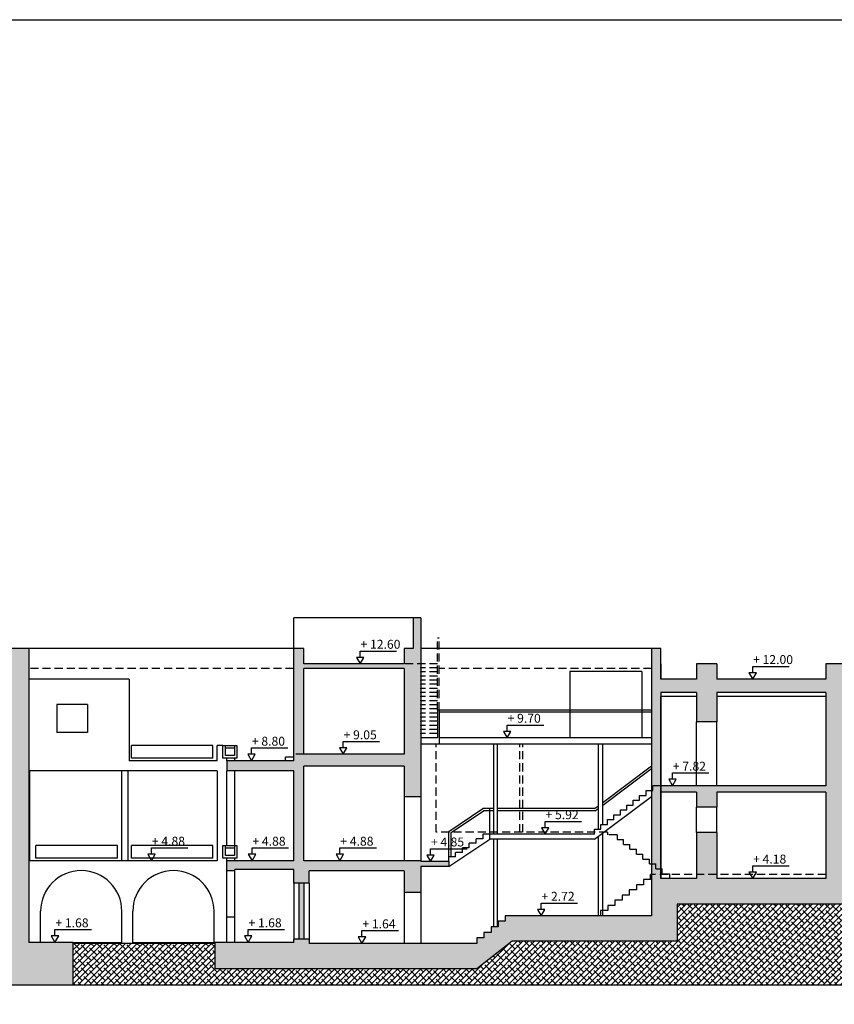
# Model space of a CAD drawing. Units: millimetres. Extents: x 2 to 135, y 6 to 104.
# Drawn here: x 54 to 86, y 58 to 97 of the extents above; entities that cross this region are included whole.
import ezdxf

# ---------------------------------------------------------------- set-up
doc = ezdxf.new("R2010")
doc.units = ezdxf.units.MM
doc.header["$LTSCALE"] = 0.1
doc.linetypes.add('LÍNEAS_OCULTAS2', pattern=[4.7625, 3.175, -1.5875])
for name, color, linetype in [('0-NIVELES', 1, 'Continuous'), ('_caratula_A1', 6, 'Continuous'), ('SEC-MUROS', 7, 'Continuous'), ('SEC-TRAMAS', 253, 'Continuous'), ('SEC-TRAZOS', 3, 'LÍNEAS_OCULTAS2'), ('SEC-VISTA', 8, 'Continuous')]:
    doc.layers.add(name, color=color, linetype=linetype)
doc.styles.add('Arial', font='arial.ttf')

msp = doc.modelspace()

# ---------------------------------------------------------------- hatches: boundary and pattern name
at = {"layer": 'SEC-TRAMAS'}
h = msp.add_hatch(color=256, dxfattribs=at)
h.paths.add_polyline_path([(69.985, 63.374), (71.088, 63.374), (71.088, 63.574), (69.985, 63.574), (69.985, 63.604), (65.407, 63.604), (65.407, 67.314), (69.334, 67.314), (69.334, 66.104), (69.985, 66.104), (69.985, 71.324), (69.334, 71.324), (65.407, 71.324), (65.407, 71.924), (65.004, 71.924), (65.004, 67.774), (65.407, 67.774), (65.407, 71.134), (69.334, 71.134), (69.334, 67.774), (65.407, 67.774), (65.004, 67.774), (65.004, 67.524), (62.381, 67.524), (62.381, 67.124), (65.004, 67.124), (65.004, 63.604), (62.381, 63.604), (62.381, 63.214), (62.701, 63.214), (62.701, 63.254), (65.004, 63.254), (65.004, 62.724), (65.604, 62.724), (65.604, 63.204), (69.334, 63.204), (69.334, 62.364), (69.985, 62.364)])
h.paths.add_polyline_path([(69.985, 73.124), (69.685, 73.124), (69.685, 71.924), (69.334, 71.924), (69.334, 71.324), (69.985, 71.324)])
for points in [[(56.349, 60.404), (54.627, 60.404), (54.627, 71.924), (53.909, 71.924), (53.909, 59.784), (53.909, 58.724), (56.349, 58.724)], [(65.404, 62.724), (65.204, 62.724), (65.204, 60.524), (65.404, 60.524)]]:
    msp.add_hatch(color=256, dxfattribs=at).paths.add_polyline_path(points)
h = msp.add_hatch(color=256, dxfattribs=at)
h.paths.add_polyline_path([(73.566, 60.444), (80.025, 60.444), (80.025, 61.904), (86.604, 61.904), (86.604, 71.324), (85.854, 71.324), (85.854, 70.724), (81.581, 70.724), (81.581, 71.324), (80.781, 71.324), (80.781, 70.724), (79.387, 70.724), (79.387, 71.924), (79.025, 71.924), (79.025, 66.354), (79.071, 66.354), (79.071, 66.544), (79.387, 66.544), (79.387, 70.204), (80.781, 70.204), (80.781, 69.044), (81.581, 69.044), (81.581, 70.204), (85.854, 70.204), (85.854, 66.544), (79.387, 66.544), (79.387, 66.294), (80.781, 66.294), (80.781, 65.704), (81.581, 65.704), (81.581, 66.294), (85.854, 66.294), (85.854, 62.904), (81.581, 62.904), (81.581, 63.064), (80.781, 63.064), (80.781, 62.904), (79.387, 62.904), (79.387, 63.064), (79.025, 63.064), (79.025, 61.444), (73.29, 61.444), (73.29, 61.228), (73.016, 61.228), (73.016, 61.012), (72.737, 61.012), (72.737, 60.796), (72.458, 60.796), (72.458, 60.58), (72.186, 60.58), (72.186, 60.364), (65.604, 60.364), (65.604, 60.524), (65.004, 60.524), (65.004, 60.404), (61.911, 60.404), (61.911, 59.364), (72.186, 59.364)])
h.paths.add_polyline_path([(79.387, 66.544), (79.071, 66.544), (79.071, 66.354), (79.025, 66.354), (79.025, 63.477), (79.192, 63.477), (79.192, 63.286), (79.387, 63.286)], flags=17)
h.paths.add_polyline_path([(79.387, 63.286), (79.192, 63.286), (79.192, 63.477), (79.025, 63.477), (79.025, 63.064), (79.387, 63.064)], flags=17)
h.paths.add_polyline_path([(81.581, 64.704), (80.781, 64.704), (80.781, 63.064), (81.581, 63.064)], flags=17)
h = msp.add_hatch(dxfattribs=at)
h.set_pattern_fill('ANSI38', color=256, scale=0.05, style=0)
h.set_pattern_definition([(45, (-1497.19377, 134.44706), (-0.112253202, 0.112253202), []), (135, (-1497.19377, 134.44706), (-0.336759605, 0.112253202), [0.396875, -0.238125])])
h.paths.add_polyline_path([(86.604, 61.904), (80.025, 61.904), (80.025, 60.444), (73.566, 60.444), (72.186, 59.364), (61.911, 59.364), (61.911, 60.364), (56.349, 60.364), (56.349, 58.724), (86.604, 58.724)])

# ---------------------------------------------------------------- linework, layer by layer
at = {"layer": '0-NIVELES'}
for points in [[(67.607, 71.574), (67.462, 71.574), (67.607, 71.324), (67.751, 71.574), (67.607, 71.574), (67.607, 71.823), (69.035, 71.823)], [(82.988, 70.974), (82.843, 70.974), (82.988, 70.724), (83.132, 70.974), (82.988, 70.974), (82.988, 71.223), (84.416, 71.223)], [(73.37, 68.674), (73.226, 68.674), (73.37, 68.424), (73.514, 68.674), (73.37, 68.674), (73.37, 68.923), (74.799, 68.923)], [(63.349, 67.774), (63.205, 67.774), (63.349, 67.524), (63.493, 67.774), (63.349, 67.774), (63.349, 68.023), (64.777, 68.023)], [(66.943, 68.024), (66.799, 68.024), (66.943, 67.774), (67.087, 68.024), (66.943, 68.024), (66.943, 68.273), (68.371, 68.273)], [(79.842, 66.794), (79.698, 66.794), (79.842, 66.544), (79.986, 66.794), (79.842, 66.794), (79.842, 67.043), (81.27, 67.043)], [(74.856, 64.894), (74.711, 64.894), (74.856, 64.644), (75, 64.894), (74.856, 64.894), (74.856, 65.143), (76.284, 65.143)], [(59.429, 63.854), (59.284, 63.854), (59.429, 63.604), (59.573, 63.854), (59.429, 63.854), (59.429, 64.103), (60.857, 64.103)], [(63.371, 63.854), (63.226, 63.854), (63.371, 63.604), (63.515, 63.854), (63.371, 63.854), (63.371, 64.103), (64.799, 64.103)], [(66.814, 63.854), (66.669, 63.854), (66.814, 63.604), (66.958, 63.854), (66.814, 63.854), (66.814, 64.103), (68.242, 64.103)], [(70.366, 63.824), (70.222, 63.824), (70.366, 63.574), (70.51, 63.824), (70.366, 63.824), (70.366, 64.073), (71.795, 64.073)], [(82.988, 63.154), (82.843, 63.154), (82.988, 62.904), (83.132, 63.154), (82.988, 63.154), (82.988, 63.403), (84.416, 63.403)], [(74.697, 61.694), (74.553, 61.694), (74.697, 61.444), (74.842, 61.694), (74.697, 61.694), (74.697, 61.943), (76.126, 61.943)], [(55.651, 60.654), (55.507, 60.654), (55.651, 60.404), (55.796, 60.654), (55.651, 60.654), (55.651, 60.903), (57.08, 60.903)], [(63.218, 60.654), (63.074, 60.654), (63.218, 60.404), (63.363, 60.654), (63.218, 60.654), (63.218, 60.903), (64.647, 60.903)], [(67.68, 60.614), (67.535, 60.614), (67.68, 60.364), (67.824, 60.614), (67.68, 60.614), (67.68, 60.863), (69.108, 60.863)]]:
    msp.add_lwpolyline(points, dxfattribs=at)
at = {"layer": '_caratula_A1'}
msp.add_lwpolyline([(8.833, 12.571), (8.833, 96.571), (127.633, 96.571), (127.633, 12.571)], close=True, dxfattribs=at)
at = {"layer": 'SEC-MUROS'}
for p, q in [((69.685, 73.124), (69.685, 71.924)), ((69.985, 73.124), (69.685, 73.124)), ((69.985, 73.124), (69.985, 71.324)), ((54.669, 71.924), (53.909, 71.924)), ((54.627, 71.924), (54.627, 60.404)), ((65.407, 71.924), (65.004, 71.924)), ((65.004, 67.524), (65.004, 71.924)), ((65.407, 71.324), (65.407, 71.924)), ((69.685, 71.924), (69.334, 71.924)), ((69.334, 71.924), (69.334, 71.324)), ((79.025, 71.924), (79.025, 61.444)), ((79.387, 71.924), (79.025, 71.924)), ((79.387, 70.724), (79.387, 71.924)), ((69.334, 71.324), (65.407, 71.324)), ((69.334, 71.134), (65.407, 71.134)), ((65.407, 67.774), (65.407, 71.134)), ((69.334, 71.134), (69.334, 67.774)), ((69.985, 71.324), (69.985, 68.424)), ((69.985, 71.324), (69.985, 66.104)), ((79.387, 71.324), (79.387, 70.724)), ((80.781, 71.324), (80.781, 70.724)), ((81.581, 71.324), (80.781, 71.324)), ((81.581, 71.324), (81.581, 70.724)), ((85.854, 71.324), (85.854, 70.724)), ((86.604, 71.324), (85.854, 71.324)), ((80.781, 70.724), (79.387, 70.724)), ((85.854, 70.724), (81.581, 70.724)), ((79.387, 70.204), (79.387, 62.904)), ((80.781, 70.204), (79.387, 70.204)), ((79.387, 62.904), (79.387, 70.044)), ((80.781, 70.204), (80.781, 69.044)), ((81.581, 70.204), (81.581, 69.044)), ((85.854, 70.204), (81.581, 70.204)), ((85.854, 70.204), (85.854, 66.544)), ((81.581, 69.044), (80.781, 69.044)), ((69.334, 67.774), (65.407, 67.774)), ((65.004, 67.524), (62.381, 67.524)), ((62.381, 67.524), (62.381, 67.124)), ((65.407, 63.604), (65.407, 67.314)), ((69.334, 67.314), (65.407, 67.314)), ((69.334, 67.314), (69.334, 66.104)), ((65.004, 67.124), (62.381, 67.124)), ((65.004, 63.604), (65.004, 67.124)), ((85.854, 66.544), (79.387, 66.544)), ((69.985, 66.104), (69.334, 66.104)), ((80.781, 66.294), (79.387, 66.294)), ((80.781, 66.294), (80.781, 65.704)), ((85.854, 66.294), (81.581, 66.294)), ((81.581, 66.294), (81.581, 65.704)), ((85.854, 66.294), (85.854, 62.904)), ((81.581, 65.704), (80.781, 65.704)), ((81.581, 64.704), (80.781, 64.704)), ((80.781, 64.704), (80.781, 62.904)), ((81.581, 64.704), (81.581, 62.904)), ((62.381, 63.214), (62.381, 63.604)), ((65.004, 63.604), (62.381, 63.604)), ((69.985, 63.604), (65.407, 63.604)), ((69.985, 63.604), (69.985, 63.574)), ((71.088, 63.574), (69.985, 63.574)), ((71.088, 63.374), (69.985, 63.374)), ((69.985, 63.374), (69.985, 62.364)), ((71.088, 63.574), (71.088, 63.374)), ((62.381, 63.214), (62.701, 63.214)), ((65.004, 63.254), (62.701, 63.254)), ((62.701, 63.214), (62.701, 63.254)), ((65.004, 62.724), (65.004, 63.254)), ((65.604, 62.724), (65.604, 63.204)), ((69.334, 63.204), (65.604, 63.204)), ((69.334, 63.204), (69.334, 62.364)), ((65.604, 62.724), (65.004, 62.724)), ((65.204, 62.724), (65.204, 60.524)), ((65.404, 62.724), (65.404, 60.524)), ((80.781, 62.904), (79.387, 62.904)), ((79.727, 62.904), (79.387, 62.904)), ((85.854, 62.904), (81.581, 62.904)), ((69.985, 62.364), (69.334, 62.364)), ((80.025, 61.904), (80.025, 60.444)), ((86.604, 61.904), (80.025, 61.904)), ((73.29, 61.444), (73.29, 61.228)), ((79.025, 61.444), (73.29, 61.444)), ((72.737, 61.012), (72.737, 60.796)), ((73.016, 61.012), (72.737, 61.012)), ((73.016, 61.228), (73.016, 61.012)), ((73.29, 61.228), (73.016, 61.228)), ((72.458, 60.796), (72.458, 60.58)), ((72.737, 60.796), (72.458, 60.796)), ((56.349, 60.404), (54.627, 60.404)), ((56.349, 60.404), (56.349, 58.724)), ((61.911, 60.364), (56.349, 60.364)), ((61.911, 60.404), (61.911, 59.364)), ((65.004, 60.404), (61.911, 60.404)), ((65.004, 60.404), (65.004, 60.524)), ((65.604, 60.524), (65.004, 60.524)), ((65.604, 60.524), (65.604, 60.364)), ((72.186, 60.364), (65.604, 60.364)), ((72.186, 60.58), (72.186, 60.364)), ((72.458, 60.58), (72.186, 60.58)), ((73.566, 60.444), (72.186, 59.364)), ((80.025, 60.444), (73.566, 60.444)), ((72.186, 59.364), (61.911, 59.364)), ((86.604, 58.724), (24.123, 58.724))]:
    msp.add_line(p, q, dxfattribs=at)
for p in [(69.985, 71.163), (69.985, 71.002), (69.985, 70.84), (69.985, 70.679), (69.985, 70.518), (69.985, 70.357), (69.985, 70.196), (69.985, 70.035), (69.985, 69.874), (69.985, 69.713), (69.985, 69.552), (69.985, 69.39), (69.985, 69.229), (69.985, 69.068), (69.985, 68.907), (69.985, 68.746), (69.985, 68.585)]:
    msp.add_point(p, dxfattribs=at)
at = {"layer": 'SEC-TRAMAS'}
msp.add_line((72.685, 64.444), (72.685, 65.644), dxfattribs=at)
at = {"layer": 'SEC-TRAZOS'}
for p, q in [((70.639, 69.504), (70.639, 72.324)), ((70.699, 72.324), (70.639, 72.324)), ((70.699, 69.504), (70.699, 72.324)), ((65.004, 71.144), (54.627, 71.144)), ((70.639, 71.324), (69.334, 71.324)), ((70.639, 71.163), (69.985, 71.163)), ((79.025, 71.144), (70.699, 71.144)), ((70.639, 71.002), (69.985, 71.002)), ((70.639, 70.84), (69.985, 70.84)), ((70.639, 70.679), (69.985, 70.679)), ((70.639, 70.518), (69.985, 70.518)), ((70.639, 70.357), (69.985, 70.357)), ((70.639, 70.196), (69.985, 70.196)), ((70.639, 70.035), (69.985, 70.035)), ((70.639, 69.874), (69.985, 69.874)), ((70.639, 69.713), (69.985, 69.713)), ((70.639, 69.552), (69.985, 69.552)), ((70.639, 69.39), (69.985, 69.39)), ((70.639, 69.229), (69.985, 69.229)), ((70.639, 69.068), (69.985, 69.068)), ((70.639, 68.907), (69.985, 68.907)), ((70.639, 68.746), (69.985, 68.746)), ((70.639, 68.585), (69.985, 68.585)), ((70.58, 64.724), (70.58, 68.174)), ((73.868, 64.724), (73.868, 68.174)), ((73.988, 64.724), (73.988, 68.174)), ((65.407, 67.774), (65.004, 67.774)), ((79.071, 66.354), (79.071, 66.544)), ((79.387, 66.544), (79.071, 66.544)), ((79.025, 66.354), (79.071, 66.354)), ((77.295, 64.724), (70.58, 64.724)), ((77.295, 64.724), (77.295, 64.624)), ((77.675, 64.624), (77.295, 64.624)), ((77.675, 64.624), (77.675, 64.433)), ((77.675, 64.433), (77.928, 64.433)), ((77.928, 64.242), (77.928, 64.433)), ((77.928, 64.242), (78.18, 64.242)), ((78.18, 64.05), (78.18, 64.242)), ((78.18, 64.05), (78.433, 64.05)), ((78.433, 63.859), (78.433, 64.05)), ((78.433, 63.859), (78.686, 63.859)), ((78.686, 63.668), (78.686, 63.859)), ((78.686, 63.668), (78.939, 63.668)), ((78.939, 63.477), (78.939, 63.668)), ((78.939, 63.477), (79.192, 63.477)), ((79.192, 63.286), (79.192, 63.477)), ((78.987, 62.861), (78.987, 63.064)), ((85.854, 63.064), (78.987, 63.064)), ((79.192, 63.286), (79.445, 63.286)), ((79.445, 63.095), (79.445, 63.286)), ((79.445, 63.095), (79.727, 63.095)), ((79.727, 63.095), (79.727, 62.904)), ((78.431, 62.659), (78.431, 62.456)), ((78.704, 62.659), (78.431, 62.659)), ((78.704, 62.861), (78.704, 62.659)), ((78.987, 62.861), (78.704, 62.861)), ((77.87, 62.254), (77.87, 62.051)), ((78.152, 62.254), (77.87, 62.254)), ((78.152, 62.456), (78.152, 62.254)), ((78.431, 62.456), (78.152, 62.456)), ((77.31, 61.849), (77.31, 61.646)), ((77.591, 61.849), (77.31, 61.849)), ((77.591, 62.051), (77.591, 61.849)), ((77.87, 62.051), (77.591, 62.051)), ((77.028, 61.646), (77.028, 61.444)), ((77.31, 61.646), (77.028, 61.646))]:
    msp.add_line(p, q, dxfattribs=at)
at = {"layer": 'SEC-VISTA'}
for p, q in [((65.004, 71.924), (65.004, 73.124)), ((69.685, 73.124), (65.004, 73.124)), ((65.004, 71.924), (54.669, 71.924)), ((79.025, 71.924), (69.985, 71.924)), ((75.83, 71.024), (75.83, 68.424)), ((78.648, 71.024), (75.83, 71.024)), ((78.648, 71.024), (78.648, 68.424)), ((58.562, 70.724), (54.669, 70.724)), ((58.562, 70.724), (58.562, 67.524)), ((80.781, 70.044), (79.387, 70.044)), ((85.854, 70.044), (81.581, 70.044)), ((55.722, 69.724), (55.722, 68.624)), ((56.92, 69.724), (55.722, 69.724)), ((56.92, 69.724), (56.92, 68.624)), ((70.699, 69.504), (70.639, 69.504)), ((70.639, 69.504), (70.639, 68.424)), ((79.025, 69.504), (70.699, 69.504)), ((70.699, 69.504), (70.699, 68.174)), ((79.025, 69.424), (70.699, 69.424)), ((80.781, 66.544), (80.781, 69.044)), ((81.581, 66.544), (81.581, 69.044)), ((56.92, 68.624), (55.722, 68.624)), ((70.639, 68.424), (69.985, 68.424)), ((79.025, 68.424), (70.699, 68.424)), ((58.646, 67.624), (58.646, 68.124)), ((61.842, 68.124), (58.646, 68.124)), ((61.842, 67.624), (61.842, 68.124)), ((62.231, 68.124), (61.999, 68.124)), ((61.999, 67.524), (61.999, 68.124)), ((62.331, 67.724), (62.331, 68.124)), ((62.331, 68.024), (62.681, 68.024)), ((62.681, 68.124), (62.681, 67.724)), ((79.025, 68.174), (69.985, 68.174)), ((72.846, 64.644), (72.846, 68.174)), ((72.986, 64.644), (72.986, 68.174)), ((76.942, 64.834), (76.942, 68.174)), ((77.112, 65.024), (77.112, 68.174)), ((61.842, 67.624), (58.646, 67.624)), ((62.681, 67.724), (62.331, 67.724)), ((62.381, 67.524), (62.381, 67.624)), ((62.701, 67.524), (62.701, 67.624)), ((64.686, 67.524), (64.686, 67.664)), ((65.004, 67.664), (64.686, 67.664)), ((61.999, 67.524), (58.562, 67.524)), ((77.112, 65.885), (79.025, 67.322)), ((77.112, 65.785), (79.025, 67.222)), ((54.669, 63.604), (54.669, 67.124)), ((61.999, 67.124), (54.669, 67.124)), ((58.254, 67.124), (58.254, 63.604)), ((58.503, 67.124), (58.503, 63.604)), ((61.999, 67.124), (61.999, 63.604)), ((62.381, 64.204), (62.381, 67.124)), ((62.701, 64.204), (62.701, 67.124)), ((69.334, 66.104), (69.334, 63.604)), ((69.985, 66.104), (69.985, 63.604)), ((76.791, 64.444), (79.025, 66.122)), ((78.559, 65.974), (78.559, 66.164)), ((78.559, 66.164), (78.814, 66.164)), ((78.814, 66.164), (78.814, 66.354)), ((78.814, 66.354), (79.025, 66.354)), ((71.088, 64.752), (72.419, 65.644)), ((72.846, 65.644), (72.419, 65.644)), ((76.791, 65.644), (72.986, 65.644)), ((76.791, 65.644), (76.942, 65.758)), ((76.818, 65.564), (76.942, 65.658)), ((78.058, 65.594), (78.058, 65.784)), ((78.058, 65.784), (78.31, 65.784)), ((78.31, 65.784), (78.31, 65.974)), ((78.31, 65.974), (78.559, 65.974)), ((80.781, 64.704), (80.781, 65.704)), ((81.581, 64.704), (81.581, 65.704)), ((71.168, 64.709), (72.443, 65.564)), ((72.846, 65.564), (72.443, 65.564)), ((76.818, 65.564), (72.986, 65.564)), ((77.551, 65.214), (77.551, 65.404)), ((77.551, 65.404), (77.805, 65.404)), ((77.805, 65.404), (77.805, 65.594)), ((77.805, 65.594), (78.058, 65.594)), ((77.044, 64.834), (77.044, 65.024)), ((77.044, 65.024), (77.297, 65.024)), ((77.297, 65.024), (77.297, 65.214)), ((77.297, 65.214), (77.551, 65.214)), ((71.088, 63.752), (71.088, 64.752)), ((71.168, 63.752), (71.168, 64.709)), ((72.155, 64.287), (72.155, 64.465)), ((72.419, 64.465), (72.155, 64.465)), ((76.791, 64.644), (72.419, 64.644)), ((72.419, 64.644), (72.419, 64.465)), ((76.791, 64.644), (76.791, 64.834)), ((76.791, 64.834), (77.044, 64.834)), ((76.942, 61.444), (76.942, 64.558)), ((77.112, 61.444), (77.112, 64.685)), ((54.9, 63.704), (54.9, 64.204)), ((58.096, 64.204), (54.9, 64.204)), ((58.096, 63.704), (58.096, 64.204)), ((58.646, 63.704), (58.646, 64.204)), ((61.842, 64.204), (58.646, 64.204)), ((61.842, 63.704), (61.842, 64.204)), ((62.231, 63.704), (62.231, 64.204)), ((62.231, 64.204), (62.781, 64.204)), ((62.331, 63.804), (62.331, 64.204)), ((62.331, 64.104), (62.681, 64.104)), ((62.681, 64.204), (62.681, 63.804)), ((62.781, 64.204), (62.781, 63.704)), ((71.088, 63.374), (72.685, 64.444)), ((71.618, 63.93), (71.618, 64.109)), ((71.884, 64.109), (71.618, 64.109)), ((71.884, 64.109), (71.884, 64.287)), ((72.155, 64.287), (71.884, 64.287)), ((76.791, 64.444), (72.685, 64.444)), ((72.846, 61.012), (72.846, 64.444)), ((72.986, 61.012), (72.986, 64.444)), ((58.096, 63.704), (54.9, 63.704)), ((61.842, 63.704), (58.646, 63.704)), ((62.781, 63.704), (62.231, 63.704)), ((62.681, 63.804), (62.331, 63.804)), ((62.381, 63.604), (62.381, 63.704)), ((62.701, 63.604), (62.701, 63.704)), ((71.088, 63.574), (71.088, 63.752)), ((71.348, 63.752), (71.088, 63.752)), ((71.348, 63.752), (71.348, 63.93)), ((71.618, 63.93), (71.348, 63.93)), ((61.999, 63.604), (54.669, 63.604)), ((62.381, 60.404), (62.381, 63.214)), ((62.701, 60.404), (62.701, 63.214)), ((65.004, 62.724), (65.004, 60.524)), ((65.604, 62.724), (65.604, 60.524)), ((69.334, 62.364), (69.334, 60.364)), ((69.985, 62.364), (69.985, 60.364)), ((55.085, 60.404), (55.085, 61.621)), ((58.271, 60.364), (58.271, 61.621)), ((58.701, 60.364), (58.701, 61.621)), ((61.887, 60.364), (61.887, 61.621)), ((62.381, 61.407), (62.701, 61.407)), ((56.349, 60.404), (58.271, 60.404)), ((58.701, 60.404), (61.887, 60.404))]:
    msp.add_line(p, q, dxfattribs=at)
msp.add_lwpolyline([(62.781, 68.124), (62.781, 67.624), (62.231, 67.624), (62.231, 68.124)], close=True, dxfattribs=at)
for centre in [(56.678, 61.621), (60.294, 61.621)]:
    msp.add_arc(centre, 1.593, 0, 180, dxfattribs=at)

# ---------------------------------------------------------------- texts
at = {"layer": '0-NIVELES', "style": 'Arial'}
for s, p in [('+ 12.60', (67.623, 71.913)), ('+ 12.00', (83.004, 71.313)), ('+ 9.70', (73.386, 69.013)), ('+ 9.05', (66.959, 68.363)), ('+ 8.80', (63.365, 68.113)), ('+ 7.82', (79.858, 67.133)), ('+ 5.92', (74.872, 65.233)), ('+ 4.88', (59.445, 64.193)), ('+ 4.88', (63.387, 64.193)), ('+ 4.88', (66.83, 64.193)), ('+ 4.85', (70.382, 64.163)), ('+ 4.18', (83.004, 63.493)), ('+ 2.72', (74.713, 62.033)), ('+ 1.68', (55.667, 60.993)), ('+ 1.68', (63.234, 60.993)), ('+ 1.64', (67.696, 60.953))]:
    msp.add_text(s, height=0.35, dxfattribs=at).set_placement(p)

doc.saveas('drawing.dxf')
